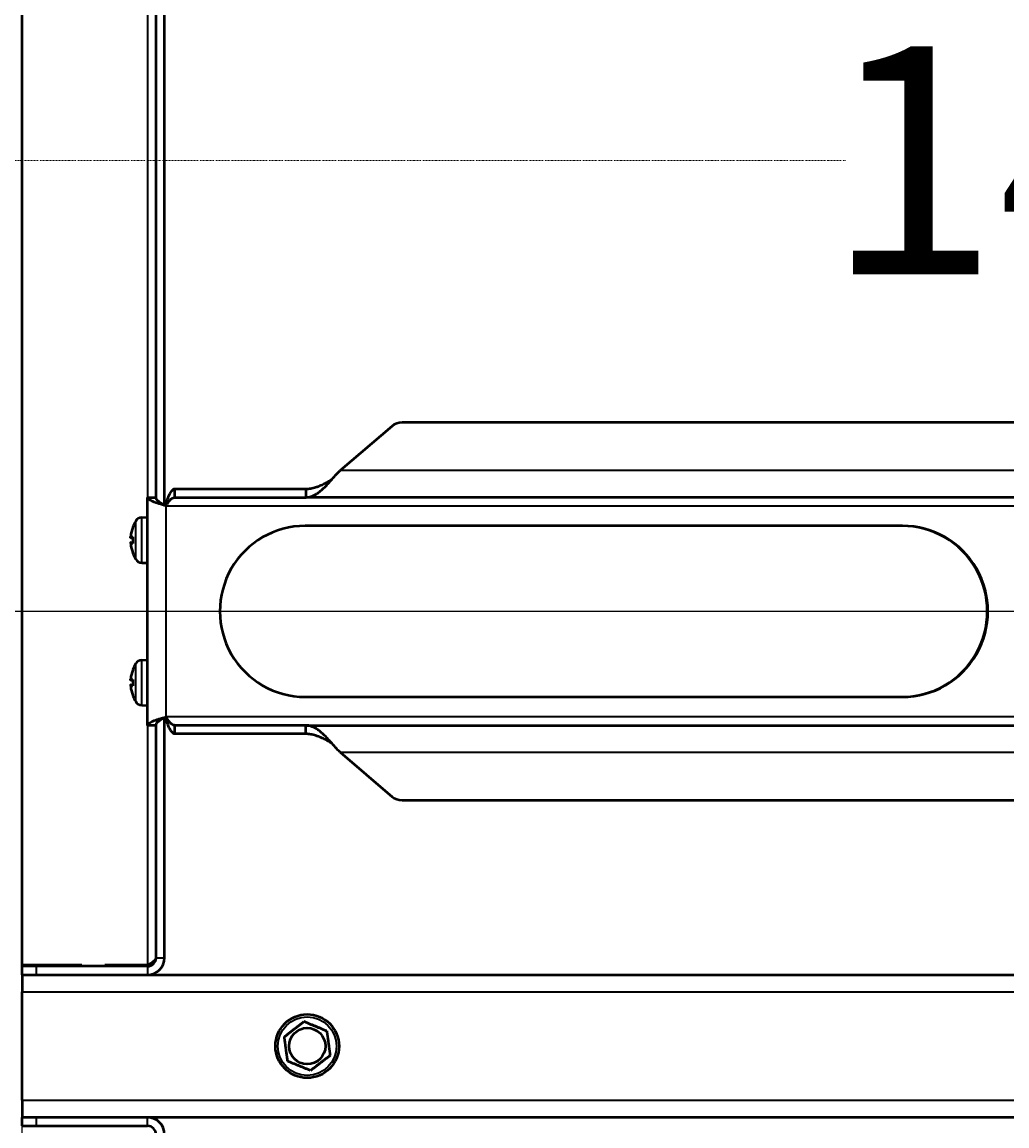
# Model space of a CAD drawing. Extents: x -2573 to 16330, y 15385 to 29455.
# Drawn here: x 5484 to 5829, y 25371 to 25758 of the extents above; entities that cross this region are included whole.
import ezdxf

# ---------------------------------------------------------------- set-up
doc = ezdxf.new("R2010")
doc.units = 0
doc.header["$MEASUREMENT"] = 0
doc.linetypes.add('DASHDOT', pattern=[1, 0.5, -0.25, 0, -0.25])
doc.layers.get('0').update_dxf_attribs({"lineweight": 25})
doc.layers.add('Visible (ISO)', color=7, linetype='Continuous', lineweight=50)
doc.layers.add('Visible Narrow (ISO)', color=7, linetype='Continuous', lineweight=35)
doc.styles.add('0-FS Dims', font='GOTHIC.TTF')
doc.dimstyles.new('FS', dxfattribs={"dimscale": 0, "dimtxt": 2.5, "dimasz": 3, "dimexe": 1, "dimexo": 2, "dimgap": 0.5, "dimtad": 0, "dimtih": 1, "dimtoh": 1, "dimdec": 0, "dimlfac": -1, "dimzin": 0, "dimdsep": 46, "dimtxsty": '0-FS Dims', "dimcen": 1, "dimclrd": 7, "dimclre": 256, "dimclrt": 256, "dimadec": 0, "dimazin": 0, "dimtfac": 1, "dimtdec": 0, "dimtofl": 0, "dimtmove": 0, "dimatfit": 3, "dimldrblk": 'DOTSMALL', "dimfxl": 1, "dimtolj": 1, "dimtzin": 0, "dimlwd": 15, "dimlwe": 15, "dimarcsym": 0})

# ---------------------------------------------------------------- blocks, each defined once
blk = doc.blocks.new('SVB_4')
at = {"color": 0, "linetype": 'Continuous', "lineweight": 0}
for p, q in [((-1010.1, 1251.67), (-174.1, 1251.67)), ((-1010.1, 1251.67), (-174.1, 1251.67)), ((-174.1, 1251.67), (-38.1, 1251.67)), ((25.9, 1251.67), (-174.1, 1251.67)), ((1.9, 1251.67), (25.9, 1251.67))]:
    blk.add_line(p, q, dxfattribs=at)
at = {"layer": 'Visible (ISO)'}
for p, q in [((-1008.1, 1251.67), (47.9, 1251.67)), ((47.9, 1245.67), (47.9, 1251.67)), ((47.9, 1245.67), (47.9, 1207.67)), ((47.9, 1201.67), (47.9, 1207.67)), ((47.9, 1201.67), (-1002.1, 1201.67)), ((47.9, 1201.67), (47.9, 1198.67)), ((3.9, 1198.67), (42.9, 1198.67)), ((3.9, 1198.27), (18.9, 1198.27)), ((26.9, 1198.27), (47.9, 1198.27)), ((42.9, 1198.67), (47.9, 1198.67)), ((47.9, 1198.67), (47.9, 35.07)), ((-2.1, 1195.67), (-2.1, 1111.3)), ((0.9, 1195.67), (0.9, 1114.17)), ((-85.37, 1140.39), (-472.84, 1140.39)), ((-63.69, 1123.61), (-81.9, 1139.19)), ((-51.61, 1117.17), (-5.72, 1117.17)), ((-51.61, 1117.17), (-51.61, 1114.78)), ((-5.72, 1117.17), (-5.72, 1114.17)), ((-51.61, 1114.17), (-463.83, 1114.17)), ((-51.61, 1114.78), (-51.61, 1114.17)), ((-51.61, 1114.17), (-5.72, 1114.17)), ((0.9, 1114.17), (3.9, 1114.17)), ((3.9, 1114.17), (3.9, 1034.17)), ((-2.1, 1111.3), (-2.1, 1111.3)), ((-51.4, 1104.17), (-260.89, 1104.17)), ((5.92, 1107.1), (3.9, 1107.17)), ((9.1, 1103.51), (9.1, 1103.57)), ((9.1, 1098.04), (9.1, 1100.3)), ((9.81, 1099.98), (9.1, 1099.92)), ((9.81, 1098.36), (9.1, 1098.42)), ((9.1, 1094.77), (9.1, 1094.83)), ((5.92, 1091.24), (3.9, 1091.17)), ((5.92, 1057.1), (3.9, 1057.17)), ((9.1, 1053.51), (9.1, 1053.57)), ((9.1, 1048.04), (9.1, 1050.3)), ((9.81, 1049.98), (9.1, 1049.92)), ((9.81, 1048.36), (9.1, 1048.42)), ((-260.89, 1044.17), (-51.4, 1044.17)), ((9.1, 1044.77), (9.1, 1044.83)), ((5.92, 1041.24), (3.9, 1041.17)), ((-463.83, 1034.17), (-51.61, 1034.17)), ((-5.72, 1034.17), (-51.61, 1034.17)), ((-51.61, 1033.56), (-51.61, 1034.17)), ((-5.72, 1034.17), (-5.72, 1031.17)), ((-2.1, 1037.04), (-2.1, 809.17)), ((-2.1, 1037.04), (-2.1, 1037.04)), ((0.9, 1034.17), (0.9, 809.17)), ((3.9, 1034.17), (0.9, 1034.17)), ((-51.61, 1031.17), (-51.61, 1033.56)), ((-5.72, 1031.17), (-51.61, 1031.17)), ((-81.9, 1009.15), (-63.69, 1024.73)), ((-472.84, 1007.95), (-85.37, 1007.95))]:
    blk.add_line(p, q, dxfattribs=at)
for radius in [11.15, 6.37]:
    blk.add_circle((-52.1, 1226.67), radius, dxfattribs=at)
for centre, radius, start, end in [((3.9, 1195.67), 6, 90, 180), ((3.9, 1195.67), 3, 90, 180), ((5.83, 1104.5), 2.6, 30.8371, 88), ((-3.1, 1099.17), 13, 20.587, 30.8371), ((8.62, 1103.57), 0.484, 0, 20.587), ((5.83, 1093.84), 2.6, 272, 329.1629), ((-3.1, 1099.17), 13, 329.1629, 339.413), ((8.62, 1094.77), 0.484, 339.413, 360), ((5.83, 1054.5), 2.6, 30.8371, 88), ((-3.1, 1049.17), 13, 20.587, 30.8371), ((8.62, 1053.57), 0.484, 0, 20.587), ((5.83, 1043.84), 2.6, 272, 329.1629), ((-3.1, 1049.17), 13, 329.1629, 339.413), ((8.62, 1044.77), 0.484, 339.413, 360)]:
    blk.add_arc(centre, radius, start, end, dxfattribs=at)
for centre, major_axis, ratio, start_param, end_param in [((-85.57, 1136.29), (-4.98, -0.5), 0.817157, 3.805676, 4.591074), ((-260.89, 1074.17), (0, 30), 0.997564, 0, 3.141593), ((-260.68, 1074.17), (0, 30), 0.997564, 0, 3.141593), ((-51.4, 1074.17), (0, -30), 0.997564, 0, 3.141593), ((-3.05, 1099.23), (-10.74, 7.31), 0.987925, 3.844328, 4.090061), ((-3.05, 1098.68), (12.94, 1.14), 0.128093, 0.099617, 0.345349), ((-3.05, 1099.66), (12.94, -1.14), 0.128093, 5.937836, 6.183569), ((-3.05, 1099.11), (10.74, 7.31), 0.987925, 5.334717, 5.58045), ((-3.05, 1049.23), (-10.74, 7.31), 0.987925, 3.844328, 4.090061), ((-3.05, 1048.68), (12.94, 1.14), 0.128093, 0.099617, 0.345349), ((-3.05, 1049.66), (12.94, -1.14), 0.128093, 5.937836, 6.183569), ((-3.05, 1049.11), (10.74, 7.31), 0.987925, 5.334717, 5.58045), ((-85.57, 1012.05), (4.98, -0.5), 0.817157, 4.833704, 5.619102)]:
    blk.add_ellipse(centre, major_axis=major_axis, ratio=ratio, start_param=start_param, end_param=end_param, dxfattribs=at)
for points, weights in [([(-60.11, 1229.96), (-56.68, 1232.6), (-53.26, 1235.25)], [1.6928110363, 1.9546898147, 1.69281103612]), ([(-53.26, 1235.25), (-49.25, 1233.61), (-45.25, 1231.97)], [1.69281103606, 1.95468981472, 1.69281103606]), ([(-45.25, 1231.97), (-44.67, 1227.68), (-44.09, 1223.39)], [1.69281103694, 1.95468981573, 1.69281103694]), ([(-58.95, 1221.37), (-59.53, 1225.66), (-60.11, 1229.96)], [1.69281103694, 1.95468981578, 1.69281103684]), ([(-58.95, 1221.37), (-54.94, 1219.73), (-50.94, 1218.09)], [1.69281103616, 1.95468981483, 1.69281103616]), ([(-44.09, 1223.39), (-47.51, 1220.74), (-50.94, 1218.09)], [1.69281103694, 1.95468981573, 1.69281103694])]:
    blk.add_rational_spline(points, weights, degree=2, dxfattribs=at)
for points, knots in [([(0.9, 1195.67), (0.9, 1195.83), (0.95, 1196), (1.12, 1196.32), (1.24, 1196.48), (1.52, 1196.75), (1.64, 1196.86), (1.92, 1197.08), (2.07, 1197.19), (2.48, 1197.46), (2.75, 1197.62), (3.31, 1197.95), (3.61, 1198.11), (3.9, 1198.27)], [-0.5390406, -0.5390406, -0.5390406, -0.5390406, -0.4379426, -0.4379426, -0.3368492, -0.3368492, -0.2695203, -0.2695203, -0.2021915, -0.2021915, -0.101098, -0.101098, 0, 0, 0, 0]), ([(-63.69, 1123.61), (-63.16, 1123.1), (-62.62, 1122.54), (-61.53, 1121.35), (-60.98, 1120.73), (-60.05, 1119.69), (-59.67, 1119.28), (-58.82, 1118.36), (-58.34, 1117.86), (-57.36, 1116.93), (-56.87, 1116.5), (-55.99, 1115.81), (-55.6, 1115.53), (-54.61, 1114.93), (-54.01, 1114.65), (-52.81, 1114.27), (-52.22, 1114.17), (-51.61, 1114.17)], [-1.762733, -1.762733, -1.762733, -1.762733, -1.511329, -1.511329, -1.25997, -1.25997, -1.092561, -1.092561, -0.881181, -0.881181, -0.669801, -0.669801, -0.502485, -0.502485, -0.251265, -0.251265, 0, 0, 0, 0]), ([(-60.48, 1120.29), (-60.41, 1120.25), (-60.33, 1120.2), (-59.89, 1119.96), (-59.52, 1119.75), (-58.66, 1119.29), (-58.17, 1119.03), (-57.17, 1118.54), (-56.67, 1118.32), (-55.79, 1117.97), (-55.41, 1117.84), (-54.47, 1117.54), (-53.9, 1117.4), (-52.76, 1117.22), (-52.19, 1117.17), (-51.61, 1117.17)], [-0.9946733, -0.9946733, -0.9946733, -0.9946733, -0.9691406, -0.9691406, -0.8428898, -0.8428898, -0.6744773, -0.6744773, -0.5058959, -0.5058959, -0.3795194, -0.3795194, -0.1897663, -0.1897663, 0, 0, 0, 0]), ([(-5.72, 1117.17), (-5.41, 1117.17), (-5.11, 1117.01), (-4.51, 1116.41), (-4.21, 1115.97), (-3.64, 1114.86), (-3.36, 1114.19), (-2.82, 1112.76), (-2.57, 1111.99), (-2.33, 1111.23)], [0, 0, 0, 0, 0.25, 0.25, 0.5, 0.5, 0.75, 0.75, 0.9938221, 0.9938221, 0.9938221, 0.9938221]), ([(-5.72, 1114.17), (-5.51, 1114.17), (-5.3, 1114.13), (-4.89, 1113.96), (-4.68, 1113.83), (-4.34, 1113.56), (-4.21, 1113.43), (-3.94, 1113.15), (-3.81, 1113), (-3.48, 1112.59), (-3.28, 1112.32), (-2.89, 1111.76), (-2.7, 1111.47), (-2.52, 1111.17)], [0, 0, 0, 0, 0.1049341, 0.1049341, 0.2098636, 0.2098636, 0.2797472, 0.2797472, 0.3496308, 0.3496308, 0.4545603, 0.4545603, 0.5594945, 0.5594945, 0.5594945, 0.5594945]), ([(3.9, 1114.17), (3.9, 1113.92), (3.73, 1113.67), (3.08, 1113.17), (2.59, 1112.92), (1.39, 1112.42), (0.68, 1112.17), (-0.87, 1111.67), (-1.7, 1111.42), (-2.52, 1111.17)], [0, 0, 0, 0, 0.25, 0.25, 0.5, 0.5, 0.75, 0.75, 1, 1, 1, 1]), ([(0.9, 1114.17), (0.9, 1113.98), (0.85, 1113.8), (0.67, 1113.42), (0.53, 1113.23), (0.23, 1112.92), (0.1, 1112.8), (-0.2, 1112.55), (-0.37, 1112.42), (-0.81, 1112.11), (-1.09, 1111.92), (-1.62, 1111.59), (-1.86, 1111.44), (-2.1, 1111.3)], [0, 0, 0, 0, 0.1082917, 0.1082917, 0.2165776, 0.2165776, 0.28869, 0.28869, 0.3608025, 0.3608025, 0.4690884, 0.4690884, 0.5528248, 0.5528248, 0.5528248, 0.5528248]), ([(9.81, 1099.98), (9.81, 1099.98), (9.81, 1099.98), (9.81, 1099.98), (9.82, 1099.98), (9.82, 1099.99), (9.83, 1100.04), (9.83, 1100.08), (9.83, 1100.16), (9.83, 1100.22), (9.82, 1100.33), (9.82, 1100.4), (9.81, 1100.47), (9.81, 1100.49), (9.81, 1100.51)], [0.28301557, 0.28301557, 0.28301557, 0.28301557, 0.28903313, 0.28903313, 0.28903313, 0.30683513, 0.30683513, 0.32463713, 0.32463713, 0.34243914, 0.34243914, 0.36024114, 0.36024114, 0.3662587, 0.3662587, 0.3662587, 0.3662587]), ([(9.81, 1098.36), (9.81, 1098.36), (9.81, 1098.36), (9.82, 1098.36), (9.82, 1098.35), (9.83, 1098.3), (9.83, 1098.26), (9.83, 1098.18), (9.83, 1098.13), (9.82, 1098.01), (9.82, 1097.95), (9.81, 1097.87), (9.81, 1097.85), (9.81, 1097.83)], [-0.14968903, -0.14968903, -0.14968903, -0.14968903, -0.14367146, -0.14367146, -0.12586946, -0.12586946, -0.10806746, -0.10806746, -0.09026546, -0.09026546, -0.07246345, -0.07246345, -0.06644589, -0.06644589, -0.06644589, -0.06644589]), ([(9.81, 1049.98), (9.81, 1049.98), (9.81, 1049.98), (9.81, 1049.98), (9.82, 1049.98), (9.82, 1049.99), (9.83, 1050.04), (9.83, 1050.08), (9.83, 1050.16), (9.83, 1050.22), (9.82, 1050.33), (9.82, 1050.4), (9.81, 1050.47), (9.81, 1050.49), (9.81, 1050.51)], [0.28301557, 0.28301557, 0.28301557, 0.28301557, 0.28903313, 0.28903313, 0.28903313, 0.30683513, 0.30683513, 0.32463713, 0.32463713, 0.34243914, 0.34243914, 0.36024114, 0.36024114, 0.3662587, 0.3662587, 0.3662587, 0.3662587]), ([(9.81, 1048.36), (9.81, 1048.36), (9.81, 1048.36), (9.82, 1048.36), (9.82, 1048.35), (9.83, 1048.3), (9.83, 1048.26), (9.83, 1048.18), (9.83, 1048.13), (9.82, 1048.01), (9.82, 1047.95), (9.81, 1047.87), (9.81, 1047.85), (9.81, 1047.83)], [-0.14968903, -0.14968903, -0.14968903, -0.14968903, -0.14367146, -0.14367146, -0.12586946, -0.12586946, -0.10806746, -0.10806746, -0.09026546, -0.09026546, -0.07246345, -0.07246345, -0.06644589, -0.06644589, -0.06644589, -0.06644589]), ([(-51.61, 1034.17), (-52.22, 1034.17), (-52.81, 1034.07), (-54.01, 1033.69), (-54.61, 1033.41), (-55.6, 1032.8), (-55.99, 1032.53), (-56.88, 1031.84), (-57.37, 1031.4), (-58.34, 1030.47), (-58.82, 1029.98), (-59.68, 1029.06), (-60.05, 1028.65), (-60.98, 1027.61), (-61.53, 1026.99), (-62.62, 1025.8), (-63.16, 1025.24), (-63.69, 1024.73)], [-1.762733, -1.762733, -1.762733, -1.762733, -1.511329, -1.511329, -1.25997, -1.25997, -1.092561, -1.092561, -0.881181, -0.881181, -0.669801, -0.669801, -0.502485, -0.502485, -0.251265, -0.251265, 0, 0, 0, 0]), ([(-2.52, 1037.17), (-2.7, 1036.88), (-2.89, 1036.58), (-3.28, 1036.02), (-3.48, 1035.75), (-3.81, 1035.34), (-3.94, 1035.19), (-4.21, 1034.91), (-4.34, 1034.79), (-4.68, 1034.51), (-4.89, 1034.39), (-5.3, 1034.21), (-5.51, 1034.17), (-5.72, 1034.17)], [0, 0, 0, 0, 0.1049341, 0.1049341, 0.2098636, 0.2098636, 0.2797472, 0.2797472, 0.3496308, 0.3496308, 0.4545603, 0.4545603, 0.5594945, 0.5594945, 0.5594945, 0.5594945]), ([(-2.33, 1037.11), (-2.57, 1036.35), (-2.82, 1035.58), (-3.36, 1034.15), (-3.64, 1033.48), (-4.21, 1032.37), (-4.51, 1031.93), (-5.11, 1031.33), (-5.41, 1031.17), (-5.72, 1031.17)], [0.0061779, 0.0061779, 0.0061779, 0.0061779, 0.25, 0.25, 0.5, 0.5, 0.75, 0.75, 1, 1, 1, 1]), ([(-2.52, 1037.17), (-1.7, 1036.92), (-0.87, 1036.67), (0.68, 1036.17), (1.39, 1035.92), (2.59, 1035.42), (3.08, 1035.17), (3.73, 1034.67), (3.9, 1034.42), (3.9, 1034.17)], [0, 0, 0, 0, 0.25, 0.25, 0.5, 0.5, 0.75, 0.75, 1, 1, 1, 1]), ([(-2.1, 1037.04), (-1.86, 1036.9), (-1.62, 1036.75), (-1.09, 1036.42), (-0.81, 1036.23), (-0.37, 1035.92), (-0.2, 1035.8), (0.1, 1035.55), (0.23, 1035.42), (0.53, 1035.11), (0.67, 1034.92), (0.85, 1034.55), (0.9, 1034.36), (0.9, 1034.17)], [0.0245555, 0.0245555, 0.0245555, 0.0245555, 0.1082917, 0.1082917, 0.2165776, 0.2165776, 0.28869, 0.28869, 0.3608025, 0.3608025, 0.4690884, 0.4690884, 0.5773802, 0.5773802, 0.5773802, 0.5773802]), ([(-51.61, 1031.17), (-52.19, 1031.17), (-52.75, 1031.12), (-53.9, 1030.94), (-54.46, 1030.8), (-55.41, 1030.51), (-55.79, 1030.37), (-56.67, 1030.02), (-57.16, 1029.8), (-58.16, 1029.31), (-58.66, 1029.06), (-59.52, 1028.59), (-59.89, 1028.38), (-60.33, 1028.14), (-60.41, 1028.1), (-60.48, 1028.05)], [-1.3482825, -1.3482825, -1.3482825, -1.3482825, -1.1587051, -1.1587051, -0.9691406, -0.9691406, -0.8428898, -0.8428898, -0.6744773, -0.6744773, -0.5058959, -0.5058959, -0.3795194, -0.3795194, -0.3536075, -0.3536075, -0.3536075, -0.3536075])]:
    blk.add_open_spline(points, degree=3, knots=knots, dxfattribs=at)
for points in [[(1.63, 1197.63), (2.35, 1197.84), (3.12, 1198.06), (3.9, 1198.27)], [(-60.9, 1120.64), (-60.76, 1120.48), (-60.62, 1120.37), (-60.48, 1120.29)], [(9.1, 1100.3), (9.1, 1100.31), (9.09, 1100.31), (9.07, 1100.32)], [(9.07, 1098.02), (9.09, 1098.03), (9.1, 1098.03), (9.1, 1098.04)], [(9.1, 1050.3), (9.1, 1050.31), (9.09, 1050.31), (9.07, 1050.32)], [(9.07, 1048.02), (9.09, 1048.03), (9.1, 1048.03), (9.1, 1048.04)], [(-60.48, 1028.05), (-60.62, 1027.98), (-60.76, 1027.86), (-60.9, 1027.7)]]:
    blk.add_open_spline(points, degree=3, dxfattribs=at)
at = {"layer": 'Visible Narrow (ISO)'}
for p, q in [((47.9, 1245.67), (-1002.1, 1245.67)), ((47.9, 1207.67), (-1002.1, 1207.67)), ((3.9, 1198.67), (3.9, 1201.67)), ((42.9, 1198.67), (42.9, 1201.67)), ((3.9, 1114.17), (3.9, 1198.27)), ((0.9, 1195.67), (-2.1, 1195.67)), ((-63.69, 1123.61), (-464.17, 1123.61)), ((-497.61, 1111.17), (-2.52, 1111.17)), ((-2.52, 1037.17), (-2.52, 1111.17)), ((5.92, 1107.1), (5.92, 1091.24)), ((8.06, 1105.83), (8.06, 1092.51)), ((9.07, 1100.32), (9.07, 1098.02)), ((9.1, 1099.92), (9.81, 1099.98)), ((9.81, 1098.36), (9.1, 1098.42)), ((5.92, 1057.1), (5.92, 1041.24)), ((8.06, 1055.83), (8.06, 1042.51)), ((9.07, 1050.32), (9.07, 1048.02)), ((9.1, 1049.92), (9.81, 1049.98)), ((9.81, 1048.36), (9.1, 1048.42)), ((-2.52, 1037.17), (-497.61, 1037.17)), ((3.9, 809.17), (3.9, 1034.17)), ((-464.17, 1024.73), (-63.69, 1024.73))]:
    blk.add_line(p, q, dxfattribs=at)
blk.add_circle((-52.1, 1226.67), 10.28, dxfattribs=at)
for points in [[(9.07, 1103.6), (9.07, 1103.69), (9.07, 1103.74), (9.07, 1103.74)], [(9.07, 1094.6), (9.07, 1094.6), (9.07, 1094.65), (9.07, 1094.75)], [(9.07, 1053.6), (9.07, 1053.69), (9.07, 1053.74), (9.07, 1053.74)], [(9.07, 1044.6), (9.07, 1044.6), (9.07, 1044.65), (9.07, 1044.75)]]:
    blk.add_open_spline(points, degree=3, dxfattribs=at)
blk = doc.blocks.new('*U48')
at = {"rotation": 270}
blk.add_blockref('SVB_4', (-917.75, 0), dxfattribs=at)
blk = doc.blocks.new('SVB_5')
at = {"layer": 'Visible (ISO)'}
for p, q in [((43, 71), (4, 71)), ((48, 71), (43, 71)), ((48, 71), (48, 68)), ((-1002, 68), (48, 68)), ((48, 62), (48, 68)), ((48, 62), (48, 24)), ((48, 18), (48, 24)), ((48, 18), (-1008, 18))]:
    blk.add_line(p, q, dxfattribs=at)
for radius in [11.15, 6.37]:
    blk.add_circle((-52, 43), radius, dxfattribs=at)
for radius in [6, 3]:
    blk.add_arc((4, 74), radius, 180, 270, dxfattribs=at)
for points, weights in [([(-60.01, 46.29), (-56.59, 48.93), (-53.16, 51.58)], [1.6928110363, 1.9546898147, 1.69281103612]), ([(-53.16, 51.58), (-49.15, 49.94), (-45.15, 48.3)], [1.69281103606, 1.95468981472, 1.69281103606]), ([(-45.15, 48.3), (-44.57, 44.01), (-43.99, 39.71)], [1.69281103694, 1.95468981573, 1.69281103694]), ([(-58.85, 37.7), (-59.43, 41.99), (-60.01, 46.29)], [1.69281103694, 1.95468981578, 1.69281103684]), ([(-43.99, 39.71), (-47.41, 37.07), (-50.84, 34.42)], [1.69281103694, 1.95468981573, 1.69281103694]), ([(-58.85, 37.7), (-54.85, 36.06), (-50.84, 34.42)], [1.69281103616, 1.95468981483, 1.69281103616])]:
    blk.add_rational_spline(points, weights, degree=2, dxfattribs=at)
at = {"layer": 'Visible Narrow (ISO)'}
for p, q in [((4, 71), (4, 68)), ((43, 68), (43, 71)), ((48, 62), (-1002, 62)), ((48, 24), (-1002, 24))]:
    blk.add_line(p, q, dxfattribs=at)
blk.add_circle((-52, 43), 10.28, dxfattribs=at)
blk = doc.blocks.new('*U49')
at = {"rotation": 270}
blk.add_blockref('SVB_5', (-1220, 0), dxfattribs=at)
blk = doc.blocks.new('*D51')
at = {"linetype": 'DASHDOT', "lineweight": 15, "transparency": 16777216}
for p, q in [((5186.97, 25553.29), (5186.97, 25710.49)), ((6586.97, 25553.29), (6586.97, 25710.49))]:
    blk.add_line(p, q, dxfattribs=at)
at = {"color": 7, "linetype": 'DASHDOT', "lineweight": 15, "transparency": 16777216}
for p, q in [((5189.97, 25709.49), (5772.73, 25709.49)), ((6583.97, 25709.49), (6001.22, 25709.49))]:
    blk.add_line(p, q, dxfattribs=at)
at = {"color": 7, "transparency": 16777216}
for points in [[(5189.97, 25709.99), (5189.97, 25708.99), (5186.97, 25709.49)], [(6583.97, 25709.99), (6583.97, 25708.99), (6586.97, 25709.49)]]:
    blk.add_solid(points, dxfattribs=at)
at = {"layer": 'Defpoints', "color": 0, "transparency": 16777216}
for p in [(6586.97, 25709.49), (5186.97, 25551.29), (6586.97, 25551.29)]:
    blk.add_point(p, dxfattribs=at)
at = {"transparency": 16777216, "insert": (5886.97, 25709.49), "char_height": 2.5, "attachment_point": 5, "style": '0-FS Dims'}
blk.add_mtext('\\A1;{\\H32x;1400}', dxfattribs=at)
blk = doc.blocks.new('_DotSmall')
at = {"color": 0, "linetype": 'ByBlock', "const_width": 0.5}
blk.add_lwpolyline([(-0.0625, 0, 1), (0.0625, 0, 1)], format="xyb", close=True, dxfattribs=at)

msp = doc.modelspace()

# ---------------------------------------------------------------- linework, layer by layer
msp.add_line((6586.97, 25551.29), (5186.97, 25551.29))
at = {"color": 30, "true_color": 0xf26722}
msp.add_lwpolyline([(5483.97, 26643.79), (4583.97, 26643.79), (4583.97, 23848.79), (5483.97, 23848.79)], close=True, dxfattribs=at)

# ---------------------------------------------------------------- block references
at = {"rotation": 270}
for name, p in [('*U48', (5531.87, 25707.71)), ('*U49', (5531.97, 24221.79))]:
    msp.add_blockref(name, p, dxfattribs=at)

# ---------------------------------------------------------------- dimensions: what is measured, and where the dimension line sits
dim = msp.add_linear_dim(base=(6586.97, 25709.49), p1=(5186.97, 25551.29), p2=(6586.97, 25551.29), text='{\\H32x;<>}', dimstyle='FS')
dim.commit()
dim.dimension.update_dxf_attribs({"geometry": '*D51', "text_midpoint": (5886.97, 25709.49), "dimtype": 160})

doc.saveas('drawing.dxf')
